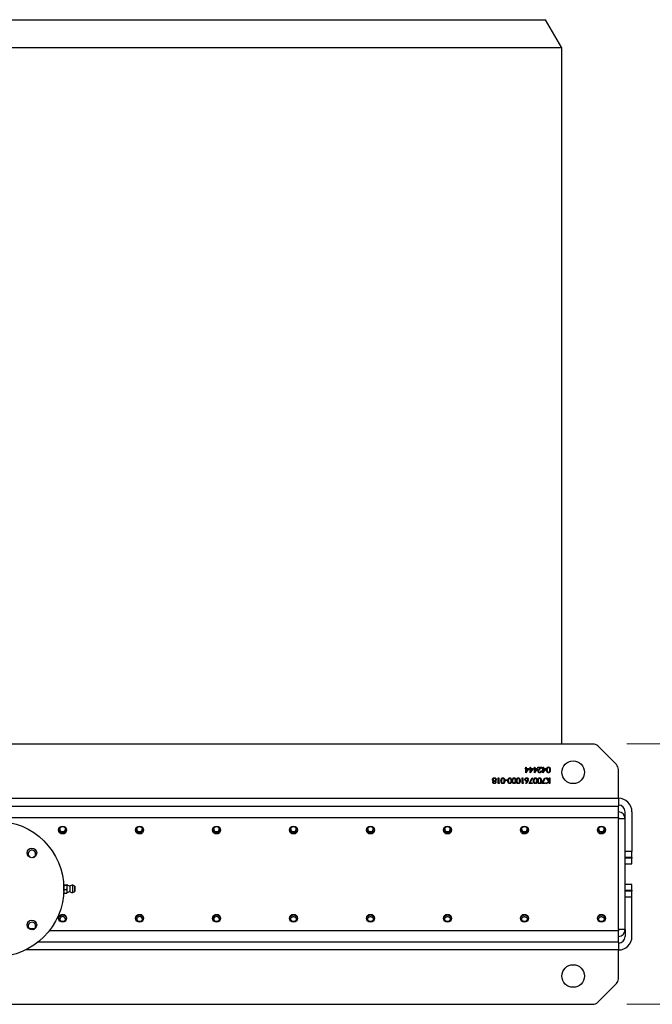
# Model space of a CAD drawing. Units: inches. Extents: x 0.3 to 7.9, y 0.2 to 11.3.
# Drawn here: x 2.8 to 3.5, y 9.5 to 10.6 of the extents above; entities that cross this region are included whole.
import ezdxf

# ---------------------------------------------------------------- set-up
doc = ezdxf.new("R2010")
doc.units = ezdxf.units.IN
doc.header["$MEASUREMENT"] = 0
doc.styles.add('SLDTEXTSTYLE0', font='TXT', dxfattribs={"width": 0.7})
doc.dimstyles.new('SLDDIMSTYLE2', dxfattribs={"dimtxt": 0.107556, "dimasz": 0.103937, "dimexe": 0, "dimexo": 0.0625, "dimgap": 0.026889, "dimtad": 1, "dimdec": 1, "dimlfac": 30, "dimrnd": 1e-09, "dimzin": 12, "dimdsep": 46, "dimtxsty": 'SLDTEXTSTYLE0', "dimsah": 1, "dimcen": 0.09, "dimadec": 0, "dimazin": 3, "dimtfac": 1, "dimtdec": 1, "dimtmove": 0, "dimatfit": 0, "dimfxl": 0, "dimfrac": 2, "dimtolj": 1, "dimtzin": 12, "dimarcsym": 0})

# ---------------------------------------------------------------- blocks, each defined once
blk = doc.blocks.new('_D_6')
at = {"color": 7, "linetype": 'Continuous', "lineweight": 0}
for p, q in [((3.867, 9.7621), (3.867, 9.9621)), ((3.4963, 9.7621), (3.9064, 9.7621)), ((3.867, 9.4603), (3.867, 9.7621)), ((3.4963, 9.4603), (3.9064, 9.4603)), ((3.867, 9.4603), (3.867, 9.2603))]:
    blk.add_line(p, q, dxfattribs=at)
at = {"color": 7, "linetype": 'Continuous', "lineweight": 18}
for points in [[(3.867, 9.7621), (3.883, 9.866), (3.8509, 9.866)], [(3.867, 9.4603), (3.8509, 9.3563), (3.883, 9.3563)]]:
    blk.add_solid(points, dxfattribs=at)
at = {"color": 7, "linetype": 'Continuous', "lineweight": 18, "insert": (3.7596, 9.5528), "char_height": 0.08333, "attachment_point": 1, "rotation": 90, "style": 'SLDTEXTSTYLE0'}
blk.add_mtext('9,1', dxfattribs=at)

msp = doc.modelspace()

# ---------------------------------------------------------------- linework, layer by layer
at = {"color": 7, "linetype": 'Continuous', "lineweight": 25}
for p, q in [((2.12739, 10.60199), (3.40184, 10.60199)), ((3.42079, 10.56918), (3.40184, 10.60199)), ((3.42079, 10.56918), (2.10845, 10.56918)), ((3.42079, 9.76209), (3.42079, 10.56918)), ((3.45689, 9.76209), (2.07234, 9.76209)), ((3.4841, 9.73815), (3.46246, 9.75979)), ((3.37831, 9.73379), (3.37905, 9.73379)), ((3.37831, 9.73313), (3.37831, 9.73379)), ((3.37905, 9.73313), (3.37831, 9.73313)), ((3.37905, 9.73528), (3.37963, 9.73528)), ((3.37905, 9.73379), (3.37905, 9.73528)), ((3.37905, 9.72868), (3.37905, 9.73313)), ((3.37917, 9.72868), (3.37905, 9.72868)), ((3.38268, 9.73379), (3.37917, 9.72868)), ((3.37963, 9.73528), (3.37963, 9.73379)), ((3.37963, 9.73379), (3.38268, 9.73379)), ((3.37963, 9.73313), (3.37963, 9.73034)), ((3.37963, 9.73034), (3.38155, 9.73313)), ((3.38155, 9.73313), (3.37963, 9.73313)), ((3.38326, 9.73379), (3.384, 9.73379)), ((3.38326, 9.73313), (3.38326, 9.73379)), ((3.384, 9.73313), (3.38326, 9.73313)), ((3.384, 9.73528), (3.38458, 9.73528)), ((3.384, 9.73379), (3.384, 9.73528)), ((3.384, 9.72868), (3.384, 9.73313)), ((3.38412, 9.72868), (3.384, 9.72868)), ((3.38763, 9.73379), (3.38412, 9.72868)), ((3.38458, 9.73528), (3.38458, 9.73379)), ((3.38458, 9.73379), (3.38763, 9.73379)), ((3.38458, 9.73313), (3.38458, 9.73034)), ((3.3865, 9.73313), (3.38458, 9.73313)), ((3.38458, 9.73034), (3.3865, 9.73313)), ((3.38821, 9.73379), (3.38895, 9.73379)), ((3.38821, 9.73313), (3.38821, 9.73379)), ((3.38895, 9.73313), (3.38821, 9.73313)), ((3.38895, 9.73528), (3.38953, 9.73528)), ((3.38895, 9.73379), (3.38895, 9.73528)), ((3.38895, 9.72868), (3.38895, 9.73313)), ((3.38907, 9.72868), (3.38895, 9.72868)), ((3.39258, 9.73379), (3.38907, 9.72868)), ((3.38953, 9.73528), (3.38953, 9.73379)), ((3.38953, 9.73379), (3.39258, 9.73379)), ((3.39144, 9.73313), (3.38953, 9.73313)), ((3.38953, 9.73034), (3.39144, 9.73313)), ((3.38953, 9.73313), (3.38953, 9.73034)), ((3.39315, 9.73528), (3.39752, 9.73528)), ((3.39315, 9.73462), (3.39315, 9.73528)), ((3.39614, 9.73462), (3.39315, 9.73462)), ((3.39454, 9.7329), (3.39614, 9.73462)), ((3.39752, 9.73528), (3.39503, 9.73261)), ((3.3967, 9.73082), (3.39727, 9.73082)), ((3.3981, 9.73379), (3.39884, 9.73379)), ((3.3981, 9.73313), (3.3981, 9.73379)), ((3.39884, 9.73313), (3.3981, 9.73313)), ((3.39884, 9.73528), (3.39942, 9.73528)), ((3.39884, 9.73379), (3.39884, 9.73528)), ((3.39884, 9.72868), (3.39884, 9.73313)), ((3.39896, 9.72868), (3.39884, 9.72868)), ((3.40247, 9.73379), (3.39896, 9.72868)), ((3.39942, 9.73528), (3.39942, 9.73379)), ((3.39942, 9.73379), (3.40247, 9.73379)), ((3.39942, 9.73313), (3.39942, 9.73034)), ((3.39942, 9.73034), (3.40133, 9.73313)), ((3.40133, 9.73313), (3.39942, 9.73313)), ((3.4864, 9.6991), (3.4864, 9.73258)), ((3.34715, 9.72272), (3.34773, 9.72272)), ((3.34715, 9.71629), (3.34715, 9.72272)), ((3.34834, 9.71629), (3.34715, 9.71629)), ((3.34773, 9.72272), (3.34773, 9.71695)), ((3.34773, 9.71695), (3.34872, 9.71695)), ((3.34872, 9.71695), (3.34834, 9.71629)), ((3.35515, 9.71992), (3.35515, 9.72058)), ((3.35515, 9.72058), (3.35762, 9.72058)), ((3.35762, 9.71992), (3.35515, 9.71992)), ((3.35762, 9.72058), (3.35762, 9.71992)), ((3.37485, 9.72272), (3.37543, 9.72272)), ((3.37485, 9.71629), (3.37485, 9.72272)), ((3.37604, 9.71629), (3.37485, 9.71629)), ((3.37543, 9.72272), (3.37543, 9.71695)), ((3.37543, 9.71695), (3.37642, 9.71695)), ((3.37642, 9.71695), (3.37604, 9.71629)), ((3.37894, 9.71648), (3.38064, 9.71907)), ((3.37938, 9.71613), (3.37894, 9.71648)), ((3.3813, 9.71906), (3.37938, 9.71613)), ((3.38293, 9.71629), (3.38631, 9.72289)), ((3.38689, 9.71629), (3.38293, 9.71629)), ((3.38681, 9.72261), (3.38391, 9.71695)), ((3.38391, 9.71695), (3.38689, 9.71695)), ((3.38631, 9.72289), (3.38681, 9.72261)), ((3.38689, 9.71695), (3.38689, 9.71629)), ((3.39777, 9.71629), (3.40115, 9.72289)), ((3.40173, 9.71629), (3.39777, 9.71629)), ((3.40165, 9.72261), (3.39875, 9.71695)), ((3.39875, 9.71695), (3.40173, 9.71695)), ((3.40115, 9.72289), (3.40165, 9.72261)), ((3.40173, 9.71695), (3.40173, 9.71629)), ((3.40251, 9.72272), (3.40328, 9.72272)), ((3.40592, 9.71918), (3.40251, 9.72272)), ((3.40276, 9.71629), (3.40592, 9.71918)), ((3.40358, 9.71629), (3.40276, 9.71629)), ((3.40328, 9.72272), (3.40626, 9.71962)), ((3.40626, 9.71874), (3.40358, 9.71629)), ((3.40626, 9.71962), (3.40626, 9.72272)), ((3.40626, 9.72272), (3.40684, 9.72272)), ((3.40626, 9.71629), (3.40626, 9.71874)), ((3.40684, 9.71629), (3.40626, 9.71629)), ((3.40684, 9.72272), (3.40684, 9.71629)), ((2.04283, 9.6991), (3.4864, 9.6991)), ((3.4864, 9.6991), (3.4864, 9.68991)), ((2.04283, 9.68991), (3.4864, 9.68991)), ((3.4864, 9.67679), (3.4864, 9.68991)), ((3.49428, 9.67548), (3.49428, 9.68335)), ((3.50215, 9.68335), (3.50215, 9.63742)), ((2.04283, 9.67679), (3.4864, 9.67679)), ((3.4864, 9.67679), (3.4864, 9.67548)), ((3.49428, 9.67548), (3.4864, 9.67548)), ((3.4864, 9.54687), (3.4864, 9.67548)), ((3.49428, 9.54687), (3.49428, 9.67548)), ((3.50215, 9.63742), (3.49428, 9.63742)), ((3.50215, 9.63086), (3.50215, 9.63742)), ((3.49428, 9.63086), (3.50215, 9.63086)), ((3.50215, 9.62955), (3.49428, 9.62955)), ((3.50215, 9.63086), (3.50215, 9.62955)), ((3.50215, 9.62298), (3.50215, 9.62955)), ((3.49428, 9.62298), (3.50215, 9.62298)), ((2.84336, 9.59805), (2.84326, 9.59805)), ((2.84336, 9.59599), (2.84336, 9.59868)), ((2.84336, 9.59142), (2.84336, 9.59599)), ((2.84336, 9.59142), (2.84336, 9.58952)), ((2.84377, 9.59895), (2.84688, 9.59895)), ((2.84377, 9.59841), (2.84688, 9.59841)), ((2.84377, 9.59356), (2.84688, 9.59356)), ((2.84729, 9.59599), (2.84729, 9.59868)), ((2.84729, 9.59142), (2.84729, 9.59599)), ((2.84729, 9.58952), (2.84729, 9.59142)), ((2.85067, 9.59063), (2.85067, 9.59759)), ((2.85608, 9.59714), (2.85393, 9.5983)), ((2.85393, 9.58992), (2.85393, 9.5983)), ((2.85393, 9.58992), (2.85608, 9.59109)), ((2.85622, 9.59132), (2.85622, 9.59691)), ((3.50215, 9.59936), (3.49428, 9.59936)), ((3.49428, 9.5928), (3.50215, 9.5928)), ((3.50215, 9.59149), (3.49428, 9.59149)), ((3.50215, 9.5928), (3.50215, 9.59936)), ((3.50215, 9.5928), (3.50215, 9.59149)), ((3.50215, 9.58493), (3.50215, 9.59149)), ((2.84326, 9.59018), (2.84336, 9.59018)), ((2.84377, 9.58927), (2.84688, 9.58927)), ((3.49428, 9.58493), (3.50215, 9.58493)), ((3.50215, 9.53899), (3.50215, 9.58493)), ((2.80308, 9.54818), (2.80967, 9.54818)), ((3.49428, 9.54687), (3.4864, 9.54687)), ((3.4864, 9.54687), (3.4864, 9.54556)), ((3.4864, 9.53243), (3.4864, 9.54556)), ((3.49428, 9.54687), (3.49428, 9.53899)), ((3.4864, 9.53243), (2.81356, 9.53243)), ((3.4864, 9.53243), (3.4864, 9.52325)), ((3.4864, 9.48976), (3.4864, 9.52325)), ((3.46246, 9.46256), (3.4841, 9.48419)), ((2.07234, 9.46025), (3.45689, 9.46025))]:
    msp.add_line(p, q, dxfattribs=at)
at = {"color": 8, "linetype": 'Continuous', "lineweight": 25}
for p, q in [((2.85608, 9.59714), (2.85608, 9.59109)), ((3.4864, 9.54556), (2.8266, 9.54556)), ((3.4864, 9.52325), (2.79894, 9.52325))]:
    msp.add_line(p, q, dxfattribs=at)
at = {"color": 7, "linetype": 'Continuous', "lineweight": 25}
for centre, radius in [((3.43391, 9.72928), 0.01312), ((2.76462, 9.59411), 0.07874), ((2.84205, 9.66235), 0.00459), ((2.84205, 9.66235), 0.00394), ((2.93128, 9.66235), 0.00459), ((2.93128, 9.66235), 0.00394), ((3.02052, 9.66235), 0.00459), ((3.02052, 9.66235), 0.00394), ((3.10976, 9.66235), 0.00459), ((3.10976, 9.66235), 0.00394), ((3.199, 9.66235), 0.00459), ((3.199, 9.66235), 0.00394), ((3.28824, 9.66235), 0.00459), ((3.28824, 9.66235), 0.00394), ((3.37748, 9.66235), 0.00459), ((3.37748, 9.66235), 0.00394), ((3.46672, 9.66235), 0.00459), ((3.46672, 9.66235), 0.00394), ((2.80638, 9.63587), 0.00558), ((2.80638, 9.55235), 0.00558), ((2.84205, 9.55999), 0.00459), ((2.84205, 9.55999), 0.00394), ((2.93128, 9.55999), 0.00459), ((2.93128, 9.55999), 0.00394), ((3.02052, 9.55999), 0.00459), ((3.02052, 9.55999), 0.00394), ((3.10976, 9.55999), 0.00459), ((3.10976, 9.55999), 0.00394), ((3.199, 9.55999), 0.00459), ((3.199, 9.55999), 0.00394), ((3.28824, 9.55999), 0.00459), ((3.28824, 9.55999), 0.00394), ((3.37748, 9.55999), 0.00459), ((3.37748, 9.55999), 0.00394), ((3.46672, 9.55999), 0.00459), ((3.46672, 9.55999), 0.00394), ((3.43391, 9.49306), 0.01312)]:
    msp.add_circle(centre, radius, dxfattribs=at)
for centre, radius, start, end in [((3.45689, 9.75422), 0.00787, 45, 90), ((3.47853, 9.73258), 0.00787, 0, 45), ((3.4864, 9.68335), 0.01575, 0, 90), ((3.4864, 9.68335), 0.00787, 0, 90), ((3.4864, 9.67548), 0.00787, 0, 90), ((2.84205, 9.66367), 0.00459, 217.3832, 322.6168), ((2.84204, 9.66366), 0.00322, 179.96412, 22.19974), ((2.93128, 9.66367), 0.00459, 217.3832, 322.6168), ((2.93128, 9.66366), 0.00322, 179.96412, 22.19974), ((3.02052, 9.66367), 0.00459, 217.3832, 322.6168), ((3.02052, 9.66366), 0.00322, 179.96412, 22.19974), ((3.10976, 9.66367), 0.00459, 217.3832, 322.6168), ((3.10976, 9.66366), 0.00322, 179.96412, 22.19974), ((3.199, 9.66367), 0.00459, 217.3832, 322.6168), ((3.199, 9.66366), 0.00322, 179.96412, 22.19974), ((3.28824, 9.66367), 0.00459, 217.3832, 322.6168), ((3.28824, 9.66366), 0.00322, 179.96412, 22.19974), ((3.37748, 9.66367), 0.00459, 217.3832, 322.6168), ((3.37748, 9.66366), 0.00322, 179.96412, 22.19974), ((3.46672, 9.66367), 0.00459, 217.3832, 322.6168), ((3.46672, 9.66366), 0.00322, 179.96412, 22.19974), ((2.80638, 9.63456), 0.00436, 0, 244.8499), ((2.80638, 9.63456), 0.00436, 295.1501, 0), ((2.85139, 9.60543), 0.00787, 238.6687, 264.773), ((2.85139, 9.58279), 0.00787, 95.227, 121.3313), ((2.85314, 9.59411), 0.00427, 90, 125.37459), ((2.85314, 9.59411), 0.00427, 234.62541, 280.63871), ((2.85314, 9.59411), 0.00427, 79.36129, 90), ((2.85596, 9.59691), 0.000262, 0, 61.58718), ((2.85596, 9.59132), 0.000262, 298.41282, 0), ((2.84205, 9.5613), 0.00459, 217.3832, 270), ((2.84205, 9.55868), 0.00323, 359.99663, 191.33724), ((2.84205, 9.5613), 0.00459, 270, 322.6168), ((2.93128, 9.5613), 0.00459, 217.3832, 270), ((2.93128, 9.55868), 0.00323, 359.99663, 191.33724), ((2.93128, 9.5613), 0.00459, 270, 322.6168), ((3.02052, 9.5613), 0.00459, 217.3832, 270), ((3.02052, 9.55868), 0.00323, 359.99663, 191.33724), ((3.02052, 9.5613), 0.00459, 270, 322.6168), ((3.10976, 9.5613), 0.00459, 217.3832, 270), ((3.10976, 9.5613), 0.00459, 270, 322.6168), ((3.199, 9.5613), 0.00459, 217.3832, 270), ((3.199, 9.5613), 0.00459, 270, 322.6168), ((3.28824, 9.5613), 0.00459, 217.3832, 270), ((3.28824, 9.5613), 0.00459, 270, 322.6168), ((3.37748, 9.5613), 0.00459, 217.3832, 270), ((3.37748, 9.5613), 0.00459, 270, 322.6168), ((3.46672, 9.5613), 0.00459, 217.3832, 270), ((3.46672, 9.5613), 0.00459, 270, 322.6168), ((2.80638, 9.55104), 0.00436, 0, 244.8499), ((2.80638, 9.55104), 0.00436, 295.1501, 0), ((3.4864, 9.54687), 0.00787, 270, 0), ((3.4864, 9.53899), 0.00787, 270, 0), ((3.4864, 9.53899), 0.01575, 270, 0), ((3.47853, 9.48976), 0.00787, 315, 0), ((3.45689, 9.46813), 0.00787, 270, 315)]:
    msp.add_arc(centre, radius, start, end, dxfattribs=at)
for points, knots in [([(3.39323, 9.73059), (3.39326, 9.73085), (3.39331, 9.73136), (3.39383, 9.73213), (3.39427, 9.73261), (3.39454, 9.7329)], [0, 0, 0, 0, 0.2792879, 0.5591538, 1, 1, 1, 1]), ([(3.39518, 9.72868), (3.39489, 9.72871), (3.39432, 9.72876), (3.39368, 9.72928), (3.3933, 9.72992), (3.39326, 9.73037), (3.39323, 9.73059)], [0, 0, 0, 0, 0.2798903, 0.5592237, 0.7795824, 1, 1, 1, 1]), ([(3.39503, 9.73261), (3.39472, 9.7323), (3.39429, 9.73186), (3.39386, 9.73117), (3.39383, 9.73082), (3.39381, 9.73064)], [0, 0, 0, 0, 0.5607172, 0.7805321, 1, 1, 1, 1]), ([(3.39381, 9.73064), (3.39384, 9.73045), (3.39389, 9.73005), (3.39429, 9.72963), (3.39474, 9.72938), (3.39505, 9.72935), (3.39521, 9.72934)], [0, 0, 0, 0, 0.27912577, 0.55897835, 0.77935005, 1, 1, 1, 1]), ([(3.39727, 9.73082), (3.39724, 9.73051), (3.39716, 9.72989), (3.39661, 9.72917), (3.39592, 9.72874), (3.39542, 9.7287), (3.39518, 9.72868)], [0, 0, 0, 0, 0.2800291, 0.5595146, 0.7796675, 1, 1, 1, 1]), ([(3.39521, 9.72934), (3.39543, 9.72936), (3.39587, 9.72941), (3.39636, 9.72981), (3.39663, 9.73031), (3.39667, 9.73065), (3.3967, 9.73082)], [0, 0, 0, 0, 0.2796987, 0.5588466, 0.7791762, 1, 1, 1, 1]), ([(3.40305, 9.73206), (3.40308, 9.73284), (3.40314, 9.73399), (3.40401, 9.73506), (3.4047, 9.73539), (3.40508, 9.73543), (3.40526, 9.73544)], [0, 0, 0, 0, 0.49940654, 0.74874274, 0.87437238, 1, 1, 1, 1]), ([(3.40526, 9.72868), (3.40508, 9.7287), (3.4047, 9.72873), (3.40401, 9.72906), (3.40314, 9.73013), (3.40308, 9.73129), (3.40305, 9.73206)], [0, 0, 0, 0, 0.1256001, 0.2511969, 0.5005813, 1, 1, 1, 1]), ([(3.40387, 9.73368), (3.40378, 9.73338), (3.40364, 9.73285), (3.40363, 9.7323), (3.40362, 9.73206)], [0, 0, 0, 0, 0.5595988, 1, 1, 1, 1]), ([(3.40362, 9.73206), (3.40365, 9.73146), (3.40368, 9.73057), (3.40428, 9.72969), (3.4048, 9.72939), (3.4051, 9.72936), (3.40525, 9.72934)], [0, 0, 0, 0, 0.5000715, 0.7490206, 0.8745985, 1, 1, 1, 1]), ([(3.40525, 9.73478), (3.40507, 9.73476), (3.40472, 9.73472), (3.40418, 9.73435), (3.40398, 9.73393), (3.40387, 9.73368)], [0, 0, 0, 0, 0.2802572, 0.5607811, 1, 1, 1, 1]), ([(3.40684, 9.73206), (3.40683, 9.73266), (3.40683, 9.73356), (3.40621, 9.73444), (3.40569, 9.73473), (3.40539, 9.73477), (3.40525, 9.73478)], [0, 0, 0, 0, 0.5002912, 0.749086, 0.8746062, 1, 1, 1, 1]), ([(3.40525, 9.72934), (3.40539, 9.72935), (3.40569, 9.72938), (3.40608, 9.72961), (3.40639, 9.72993), (3.40682, 9.73071), (3.40683, 9.73146), (3.40684, 9.73206)], [0, 0, 0, 0, 0.12513878, 0.25041818, 0.37551888, 0.50084712, 1, 1, 1, 1]), ([(3.40526, 9.73544), (3.40545, 9.73543), (3.40583, 9.7354), (3.40651, 9.73506), (3.40711, 9.73429), (3.40739, 9.73319), (3.40741, 9.73244), (3.40741, 9.73206)], [0, 0, 0, 0, 0.1251812, 0.25035097, 0.49877774, 0.74894559, 1, 1, 1, 1]), ([(3.40741, 9.73206), (3.40741, 9.73169), (3.40739, 9.73094), (3.40716, 9.73001), (3.40676, 9.72937), (3.40634, 9.72898), (3.40583, 9.72873), (3.40545, 9.7287), (3.40526, 9.72868)], [0, 0, 0, 0, 0.2505259, 0.5001642, 0.6252727, 0.7501982, 0.8751106, 1, 1, 1, 1]), ([(3.34039, 9.72085), (3.34042, 9.72112), (3.34046, 9.72161), (3.34075, 9.72201), (3.34088, 9.72218)], [0, 0, 0, 0, 0.559346, 1, 1, 1, 1]), ([(3.34163, 9.71914), (3.34127, 9.71936), (3.34076, 9.71967), (3.34043, 9.72036), (3.3404, 9.72068), (3.34039, 9.72085)], [0, 0, 0, 0, 0.5582714, 0.7790888, 1, 1, 1, 1]), ([(3.34072, 9.71779), (3.34073, 9.71795), (3.34076, 9.71828), (3.34107, 9.71878), (3.34142, 9.719), (3.34163, 9.71914)], [0, 0, 0, 0, 0.2801589, 0.560243, 1, 1, 1, 1]), ([(3.34254, 9.71613), (3.34229, 9.71615), (3.34178, 9.71621), (3.34117, 9.71664), (3.34079, 9.71719), (3.34074, 9.71759), (3.34072, 9.71779)], [0, 0, 0, 0, 0.2799289, 0.5596229, 0.7799456, 1, 1, 1, 1]), ([(3.34088, 9.72218), (3.34115, 9.72242), (3.34165, 9.72284), (3.3423, 9.72287), (3.34258, 9.72289)], [0, 0, 0, 0, 0.5577579, 1, 1, 1, 1]), ([(3.34258, 9.72223), (3.34236, 9.72221), (3.34191, 9.72218), (3.34138, 9.72184), (3.34103, 9.72138), (3.34099, 9.72103), (3.34097, 9.72086)], [0, 0, 0, 0, 0.2806017, 0.5599618, 0.7801797, 1, 1, 1, 1]), ([(3.34097, 9.72086), (3.341, 9.72065), (3.34108, 9.72022), (3.34154, 9.71979), (3.34203, 9.71954), (3.34237, 9.71952), (3.34254, 9.71951)], [0, 0, 0, 0, 0.27830326, 0.55850937, 0.77914626, 1, 1, 1, 1]), ([(3.34255, 9.71885), (3.34238, 9.71883), (3.34204, 9.71879), (3.34163, 9.71853), (3.34136, 9.71817), (3.34132, 9.71791), (3.3413, 9.71777)], [0, 0, 0, 0, 0.280237, 0.5601454, 0.7804348, 1, 1, 1, 1]), ([(3.3413, 9.71777), (3.34133, 9.71761), (3.3414, 9.71728), (3.34187, 9.71685), (3.34231, 9.71681), (3.34258, 9.71679)], [0, 0, 0, 0, 0.2789711, 0.5599188, 1, 1, 1, 1]), ([(3.34254, 9.71951), (3.34277, 9.71953), (3.34322, 9.71956), (3.34375, 9.71992), (3.34412, 9.72039), (3.34416, 9.72074), (3.34418, 9.72092)], [0, 0, 0, 0, 0.2802829, 0.5601377, 0.7802983, 1, 1, 1, 1]), ([(3.34443, 9.71778), (3.34438, 9.71752), (3.34429, 9.717), (3.34376, 9.71647), (3.34316, 9.71618), (3.34275, 9.71614), (3.34254, 9.71613)], [0, 0, 0, 0, 0.2788058, 0.5584573, 0.7791595, 1, 1, 1, 1]), ([(3.34385, 9.71779), (3.34382, 9.71796), (3.34374, 9.7183), (3.34336, 9.71862), (3.34296, 9.71882), (3.34269, 9.71884), (3.34255, 9.71885)], [0, 0, 0, 0, 0.2777214, 0.5582236, 0.7790716, 1, 1, 1, 1]), ([(3.34258, 9.72289), (3.34289, 9.72287), (3.34352, 9.72283), (3.34424, 9.72231), (3.34468, 9.72163), (3.34473, 9.72114), (3.34476, 9.7209)], [0, 0, 0, 0, 0.2805448, 0.5592692, 0.7798157, 1, 1, 1, 1]), ([(3.34418, 9.72092), (3.34415, 9.72114), (3.34407, 9.72156), (3.34348, 9.72213), (3.34292, 9.72219), (3.34258, 9.72223)], [0, 0, 0, 0, 0.2798334, 0.5601982, 1, 1, 1, 1]), ([(3.34258, 9.71679), (3.34275, 9.7168), (3.34308, 9.71682), (3.3435, 9.71706), (3.3438, 9.71739), (3.34383, 9.71765), (3.34385, 9.71779)], [0, 0, 0, 0, 0.2806507, 0.5605655, 0.7806204, 1, 1, 1, 1]), ([(3.34476, 9.7209), (3.34474, 9.72069), (3.3447, 9.72026), (3.34426, 9.71959), (3.34378, 9.71931), (3.34349, 9.71914)], [0, 0, 0, 0, 0.2799866, 0.5599013, 1, 1, 1, 1]), ([(3.34349, 9.71914), (3.34377, 9.71896), (3.34415, 9.7187), (3.3444, 9.71816), (3.34442, 9.7179), (3.34443, 9.71778)], [0, 0, 0, 0, 0.5577522, 0.7789324, 1, 1, 1, 1]), ([(3.35028, 9.71951), (3.35032, 9.72028), (3.35037, 9.72144), (3.35125, 9.7225), (3.35193, 9.72284), (3.35231, 9.72287), (3.3525, 9.72289)], [0, 0, 0, 0, 0.49940654, 0.74874274, 0.87437238, 1, 1, 1, 1]), ([(3.3525, 9.71613), (3.35231, 9.71614), (3.35193, 9.71617), (3.35124, 9.71651), (3.35038, 9.71758), (3.35032, 9.71874), (3.35028, 9.71951)], [0, 0, 0, 0, 0.1256001, 0.2511969, 0.5005813, 1, 1, 1, 1]), ([(3.3511, 9.72112), (3.35102, 9.72083), (3.35088, 9.7203), (3.35086, 9.71975), (3.35086, 9.71951)], [0, 0, 0, 0, 0.5595988, 1, 1, 1, 1]), ([(3.35086, 9.71951), (3.35088, 9.71891), (3.35092, 9.71801), (3.35152, 9.71713), (3.35204, 9.71683), (3.35234, 9.7168), (3.35248, 9.71679)], [0, 0, 0, 0, 0.5000715, 0.7490206, 0.8745985, 1, 1, 1, 1]), ([(3.35248, 9.72223), (3.35231, 9.7222), (3.35196, 9.72216), (3.35141, 9.72179), (3.35122, 9.72138), (3.3511, 9.72112)], [0, 0, 0, 0, 0.2802572, 0.56078111, 1, 1, 1, 1]), ([(3.35408, 9.71951), (3.35407, 9.72011), (3.35406, 9.72101), (3.35345, 9.72189), (3.35292, 9.72218), (3.35263, 9.72221), (3.35248, 9.72223)], [0, 0, 0, 0, 0.5002912, 0.749086, 0.8746062, 1, 1, 1, 1]), ([(3.35248, 9.71679), (3.35263, 9.7168), (3.35293, 9.71683), (3.35332, 9.71706), (3.35363, 9.71737), (3.35405, 9.71816), (3.35407, 9.71891), (3.35408, 9.71951)], [0, 0, 0, 0, 0.1251388, 0.2504182, 0.3755189, 0.5008471, 1, 1, 1, 1]), ([(3.3525, 9.72289), (3.35269, 9.72287), (3.35307, 9.72284), (3.35375, 9.7225), (3.35435, 9.72174), (3.35462, 9.72063), (3.35464, 9.71988), (3.35465, 9.71951)], [0, 0, 0, 0, 0.1251812, 0.25035097, 0.49877774, 0.74894559, 1, 1, 1, 1]), ([(3.35465, 9.71951), (3.35464, 9.71913), (3.35463, 9.71838), (3.3544, 9.71746), (3.354, 9.71681), (3.35358, 9.71643), (3.35307, 9.71617), (3.35269, 9.71614), (3.3525, 9.71613)], [0, 0, 0, 0, 0.2505259, 0.50016422, 0.62527271, 0.75019824, 0.87511063, 1, 1, 1, 1]), ([(3.3582, 9.71951), (3.35823, 9.72028), (3.35829, 9.72144), (3.35916, 9.7225), (3.35985, 9.72284), (3.36023, 9.72287), (3.36042, 9.72289)], [0, 0, 0, 0, 0.4994065, 0.7487427, 0.8743724, 1, 1, 1, 1]), ([(3.36042, 9.71613), (3.36023, 9.71614), (3.35985, 9.71617), (3.35916, 9.71651), (3.35829, 9.71758), (3.35823, 9.71874), (3.3582, 9.71951)], [0, 0, 0, 0, 0.1256001, 0.2511969, 0.5005813, 1, 1, 1, 1]), ([(3.35902, 9.72112), (3.35894, 9.72083), (3.35879, 9.7203), (3.35878, 9.71975), (3.35877, 9.71951)], [0, 0, 0, 0, 0.5595988, 1, 1, 1, 1]), ([(3.35877, 9.71951), (3.3588, 9.71891), (3.35883, 9.71801), (3.35944, 9.71713), (3.35996, 9.71683), (3.36025, 9.7168), (3.3604, 9.71679)], [0, 0, 0, 0, 0.5000715, 0.7490206, 0.8745985, 1, 1, 1, 1]), ([(3.3604, 9.72223), (3.36022, 9.7222), (3.35987, 9.72216), (3.35933, 9.72179), (3.35914, 9.72138), (3.35902, 9.72112)], [0, 0, 0, 0, 0.2802572, 0.5607811, 1, 1, 1, 1]), ([(3.36199, 9.71951), (3.36198, 9.72011), (3.36198, 9.72101), (3.36136, 9.72189), (3.36084, 9.72218), (3.36054, 9.72221), (3.3604, 9.72223)], [0, 0, 0, 0, 0.50029125, 0.74908604, 0.87460621, 1, 1, 1, 1]), ([(3.3604, 9.71679), (3.36054, 9.7168), (3.36084, 9.71683), (3.36123, 9.71706), (3.36154, 9.71737), (3.36197, 9.71816), (3.36198, 9.71891), (3.36199, 9.71951)], [0, 0, 0, 0, 0.1251388, 0.2504182, 0.3755189, 0.5008471, 1, 1, 1, 1]), ([(3.36042, 9.72289), (3.3606, 9.72287), (3.36098, 9.72284), (3.36166, 9.7225), (3.36227, 9.72174), (3.36254, 9.72063), (3.36256, 9.71988), (3.36257, 9.71951)], [0, 0, 0, 0, 0.1251812, 0.25035097, 0.49877774, 0.74894559, 1, 1, 1, 1]), ([(3.36257, 9.71951), (3.36256, 9.71913), (3.36254, 9.71838), (3.36231, 9.71746), (3.36191, 9.71681), (3.36149, 9.71643), (3.36098, 9.71617), (3.3606, 9.71614), (3.36042, 9.71613)], [0, 0, 0, 0, 0.2505259, 0.5001642, 0.6252727, 0.7501982, 0.8751106, 1, 1, 1, 1]), ([(3.36314, 9.71951), (3.36318, 9.72028), (3.36323, 9.72144), (3.36411, 9.7225), (3.3648, 9.72284), (3.36517, 9.72287), (3.36536, 9.72289)], [0, 0, 0, 0, 0.4994065, 0.7487427, 0.8743724, 1, 1, 1, 1]), ([(3.36536, 9.71613), (3.36517, 9.71614), (3.3648, 9.71617), (3.36411, 9.71651), (3.36324, 9.71758), (3.36318, 9.71874), (3.36314, 9.71951)], [0, 0, 0, 0, 0.1256001, 0.2511969, 0.5005813, 1, 1, 1, 1]), ([(3.36396, 9.72112), (3.36388, 9.72083), (3.36374, 9.7203), (3.36373, 9.71975), (3.36372, 9.71951)], [0, 0, 0, 0, 0.5595988, 1, 1, 1, 1]), ([(3.36372, 9.71951), (3.36374, 9.71891), (3.36378, 9.71801), (3.36438, 9.71713), (3.3649, 9.71683), (3.3652, 9.7168), (3.36534, 9.71679)], [0, 0, 0, 0, 0.5000715, 0.7490206, 0.8745985, 1, 1, 1, 1]), ([(3.36534, 9.72223), (3.36517, 9.7222), (3.36482, 9.72216), (3.36427, 9.72179), (3.36408, 9.72138), (3.36396, 9.72112)], [0, 0, 0, 0, 0.2802572, 0.5607811, 1, 1, 1, 1]), ([(3.36694, 9.71951), (3.36693, 9.72011), (3.36692, 9.72101), (3.36631, 9.72189), (3.36579, 9.72218), (3.36549, 9.72221), (3.36534, 9.72223)], [0, 0, 0, 0, 0.5002912, 0.749086, 0.8746062, 1, 1, 1, 1]), ([(3.36534, 9.71679), (3.36549, 9.7168), (3.36579, 9.71683), (3.36618, 9.71706), (3.36649, 9.71737), (3.36691, 9.71816), (3.36693, 9.71891), (3.36694, 9.71951)], [0, 0, 0, 0, 0.1251388, 0.2504182, 0.3755189, 0.5008471, 1, 1, 1, 1]), ([(3.36536, 9.72289), (3.36555, 9.72287), (3.36593, 9.72284), (3.36661, 9.7225), (3.36721, 9.72174), (3.36748, 9.72063), (3.3675, 9.71988), (3.36751, 9.71951)], [0, 0, 0, 0, 0.1251812, 0.250351, 0.4987777, 0.7489456, 1, 1, 1, 1]), ([(3.36751, 9.71951), (3.3675, 9.71913), (3.36749, 9.71838), (3.36726, 9.71746), (3.36686, 9.71681), (3.36644, 9.71643), (3.36593, 9.71617), (3.36555, 9.71614), (3.36536, 9.71613)], [0, 0, 0, 0, 0.2505259, 0.5001642, 0.6252727, 0.7501982, 0.8751106, 1, 1, 1, 1]), ([(3.36809, 9.71951), (3.36813, 9.72028), (3.36818, 9.72144), (3.36905, 9.7225), (3.36974, 9.72284), (3.37012, 9.72287), (3.37031, 9.72289)], [0, 0, 0, 0, 0.4994065, 0.7487427, 0.8743724, 1, 1, 1, 1]), ([(3.37031, 9.71613), (3.37012, 9.71614), (3.36974, 9.71617), (3.36905, 9.71651), (3.36818, 9.71758), (3.36813, 9.71874), (3.36809, 9.71951)], [0, 0, 0, 0, 0.12560007, 0.25119689, 0.50058134, 1, 1, 1, 1]), ([(3.36891, 9.72112), (3.36883, 9.72083), (3.36868, 9.7203), (3.36867, 9.71975), (3.36867, 9.71951)], [0, 0, 0, 0, 0.5595988, 1, 1, 1, 1]), ([(3.36867, 9.71951), (3.36869, 9.71891), (3.36873, 9.71801), (3.36933, 9.71713), (3.36985, 9.71683), (3.37014, 9.7168), (3.37029, 9.71679)], [0, 0, 0, 0, 0.5000715, 0.7490206, 0.8745985, 1, 1, 1, 1]), ([(3.37029, 9.72223), (3.37011, 9.7222), (3.36976, 9.72216), (3.36922, 9.72179), (3.36903, 9.72138), (3.36891, 9.72112)], [0, 0, 0, 0, 0.2802572, 0.5607811, 1, 1, 1, 1]), ([(3.37188, 9.71951), (3.37188, 9.72011), (3.37187, 9.72101), (3.37125, 9.72189), (3.37073, 9.72218), (3.37044, 9.72221), (3.37029, 9.72223)], [0, 0, 0, 0, 0.50029125, 0.74908604, 0.87460621, 1, 1, 1, 1]), ([(3.37029, 9.71679), (3.37044, 9.7168), (3.37073, 9.71683), (3.37112, 9.71706), (3.37144, 9.71737), (3.37186, 9.71816), (3.37187, 9.71891), (3.37188, 9.71951)], [0, 0, 0, 0, 0.1251388, 0.2504182, 0.3755189, 0.5008471, 1, 1, 1, 1]), ([(3.37031, 9.72289), (3.3705, 9.72287), (3.37087, 9.72284), (3.37156, 9.7225), (3.37216, 9.72174), (3.37243, 9.72063), (3.37245, 9.71988), (3.37246, 9.71951)], [0, 0, 0, 0, 0.1251812, 0.250351, 0.4987777, 0.7489456, 1, 1, 1, 1]), ([(3.37246, 9.71951), (3.37245, 9.71913), (3.37243, 9.71838), (3.3722, 9.71746), (3.3718, 9.71681), (3.37139, 9.71643), (3.37087, 9.71617), (3.3705, 9.71614), (3.37031, 9.71613)], [0, 0, 0, 0, 0.2505259, 0.50016422, 0.62527271, 0.75019824, 0.87511063, 1, 1, 1, 1]), ([(3.37807, 9.72092), (3.3781, 9.72121), (3.37817, 9.7218), (3.37871, 9.72245), (3.37938, 9.72282), (3.37984, 9.72286), (3.38008, 9.72289)], [0, 0, 0, 0, 0.2796308, 0.5589603, 0.7794783, 1, 1, 1, 1]), ([(3.37997, 9.71901), (3.37969, 9.71904), (3.37913, 9.71911), (3.3785, 9.71962), (3.37812, 9.72025), (3.37808, 9.7207), (3.37807, 9.72092)], [0, 0, 0, 0, 0.2796384, 0.5593258, 0.7795267, 1, 1, 1, 1]), ([(3.38004, 9.72223), (3.37985, 9.72221), (3.37945, 9.72217), (3.37899, 9.72184), (3.37869, 9.72142), (3.37866, 9.72111), (3.37864, 9.72095)], [0, 0, 0, 0, 0.28001804, 0.55985257, 0.77998714, 1, 1, 1, 1]), ([(3.37864, 9.72095), (3.37867, 9.72075), (3.37873, 9.72035), (3.37915, 9.71994), (3.37962, 9.7197), (3.37994, 9.71968), (3.38009, 9.71967)], [0, 0, 0, 0, 0.2787544, 0.558605, 0.7791474, 1, 1, 1, 1]), ([(3.38064, 9.71907), (3.38052, 9.71905), (3.3803, 9.71902), (3.38007, 9.71901), (3.37997, 9.71901)], [0, 0, 0, 0, 0.5599103, 1, 1, 1, 1]), ([(3.38145, 9.72095), (3.38142, 9.72115), (3.38136, 9.72154), (3.38096, 9.72195), (3.38051, 9.72219), (3.3802, 9.72221), (3.38004, 9.72223)], [0, 0, 0, 0, 0.279059, 0.5588204, 0.7793034, 1, 1, 1, 1]), ([(3.38008, 9.72289), (3.38036, 9.72285), (3.38094, 9.72278), (3.38159, 9.72226), (3.38196, 9.72161), (3.382, 9.72115), (3.38202, 9.72093)], [0, 0, 0, 0, 0.27966956, 0.55908482, 0.77955761, 1, 1, 1, 1]), ([(3.38009, 9.71967), (3.38029, 9.71969), (3.38068, 9.71972), (3.38113, 9.72006), (3.3814, 9.72049), (3.38143, 9.7208), (3.38145, 9.72095)], [0, 0, 0, 0, 0.2801275, 0.5595148, 0.7797192, 1, 1, 1, 1]), ([(3.38202, 9.72093), (3.38196, 9.72055), (3.38185, 9.71988), (3.38147, 9.71931), (3.3813, 9.71906)], [0, 0, 0, 0, 0.5582731, 1, 1, 1, 1]), ([(3.38788, 9.71951), (3.38791, 9.72028), (3.38797, 9.72144), (3.38884, 9.7225), (3.38953, 9.72284), (3.38991, 9.72287), (3.3901, 9.72289)], [0, 0, 0, 0, 0.4994065, 0.7487427, 0.8743724, 1, 1, 1, 1]), ([(3.3901, 9.71613), (3.38991, 9.71614), (3.38953, 9.71617), (3.38884, 9.71651), (3.38797, 9.71758), (3.38791, 9.71874), (3.38788, 9.71951)], [0, 0, 0, 0, 0.12560007, 0.25119689, 0.50058134, 1, 1, 1, 1]), ([(3.3887, 9.72112), (3.38861, 9.72083), (3.38847, 9.7203), (3.38846, 9.71975), (3.38845, 9.71951)], [0, 0, 0, 0, 0.5595988, 1, 1, 1, 1]), ([(3.38845, 9.71951), (3.38848, 9.71891), (3.38851, 9.71801), (3.38911, 9.71713), (3.38963, 9.71683), (3.38993, 9.7168), (3.39008, 9.71679)], [0, 0, 0, 0, 0.5000715, 0.7490206, 0.8745985, 1, 1, 1, 1]), ([(3.39008, 9.72223), (3.3899, 9.7222), (3.38955, 9.72216), (3.38901, 9.72179), (3.38881, 9.72138), (3.3887, 9.72112)], [0, 0, 0, 0, 0.2802572, 0.5607811, 1, 1, 1, 1]), ([(3.39167, 9.71951), (3.39166, 9.72011), (3.39166, 9.72101), (3.39104, 9.72189), (3.39052, 9.72218), (3.39022, 9.72221), (3.39008, 9.72223)], [0, 0, 0, 0, 0.50029125, 0.74908604, 0.87460621, 1, 1, 1, 1]), ([(3.39008, 9.71679), (3.39022, 9.7168), (3.39052, 9.71683), (3.39091, 9.71706), (3.39122, 9.71737), (3.39165, 9.71816), (3.39166, 9.71891), (3.39167, 9.71951)], [0, 0, 0, 0, 0.1251388, 0.2504182, 0.3755189, 0.5008471, 1, 1, 1, 1]), ([(3.3901, 9.72289), (3.39028, 9.72287), (3.39066, 9.72284), (3.39134, 9.7225), (3.39194, 9.72174), (3.39222, 9.72063), (3.39224, 9.71988), (3.39225, 9.71951)], [0, 0, 0, 0, 0.1251812, 0.250351, 0.4987777, 0.7489456, 1, 1, 1, 1]), ([(3.39225, 9.71951), (3.39224, 9.71913), (3.39222, 9.71838), (3.39199, 9.71746), (3.39159, 9.71681), (3.39117, 9.71643), (3.39066, 9.71617), (3.39028, 9.71614), (3.3901, 9.71613)], [0, 0, 0, 0, 0.2505259, 0.5001642, 0.6252727, 0.7501982, 0.8751106, 1, 1, 1, 1]), ([(3.39282, 9.71951), (3.39286, 9.72028), (3.39291, 9.72144), (3.39379, 9.7225), (3.39447, 9.72284), (3.39485, 9.72287), (3.39504, 9.72289)], [0, 0, 0, 0, 0.4994065, 0.7487427, 0.8743724, 1, 1, 1, 1]), ([(3.39504, 9.71613), (3.39485, 9.71614), (3.39447, 9.71617), (3.39378, 9.71651), (3.39292, 9.71758), (3.39286, 9.71874), (3.39282, 9.71951)], [0, 0, 0, 0, 0.1256001, 0.2511969, 0.5005813, 1, 1, 1, 1]), ([(3.39364, 9.72112), (3.39356, 9.72083), (3.39341, 9.7203), (3.3934, 9.71975), (3.3934, 9.71951)], [0, 0, 0, 0, 0.5595988, 1, 1, 1, 1]), ([(3.3934, 9.71951), (3.39342, 9.71891), (3.39346, 9.71801), (3.39406, 9.71713), (3.39458, 9.71683), (3.39488, 9.7168), (3.39502, 9.71679)], [0, 0, 0, 0, 0.5000715, 0.7490206, 0.8745985, 1, 1, 1, 1]), ([(3.39502, 9.72223), (3.39485, 9.7222), (3.3945, 9.72216), (3.39395, 9.72179), (3.39376, 9.72138), (3.39364, 9.72112)], [0, 0, 0, 0, 0.2802572, 0.5607811, 1, 1, 1, 1]), ([(3.39662, 9.71951), (3.39661, 9.72011), (3.3966, 9.72101), (3.39599, 9.72189), (3.39546, 9.72218), (3.39517, 9.72221), (3.39502, 9.72223)], [0, 0, 0, 0, 0.50029125, 0.74908604, 0.87460621, 1, 1, 1, 1]), ([(3.39502, 9.71679), (3.39517, 9.7168), (3.39547, 9.71683), (3.39586, 9.71706), (3.39617, 9.71737), (3.39659, 9.71816), (3.39661, 9.71891), (3.39662, 9.71951)], [0, 0, 0, 0, 0.1251388, 0.2504182, 0.3755189, 0.5008471, 1, 1, 1, 1]), ([(3.39504, 9.72289), (3.39523, 9.72287), (3.39561, 9.72284), (3.39629, 9.7225), (3.39689, 9.72174), (3.39716, 9.72063), (3.39718, 9.71988), (3.39719, 9.71951)], [0, 0, 0, 0, 0.1251812, 0.250351, 0.4987777, 0.7489456, 1, 1, 1, 1]), ([(3.39719, 9.71951), (3.39718, 9.71913), (3.39717, 9.71838), (3.39694, 9.71746), (3.39654, 9.71681), (3.39612, 9.71643), (3.39561, 9.71617), (3.39523, 9.71614), (3.39504, 9.71613)], [0, 0, 0, 0, 0.2505259, 0.50016422, 0.62527271, 0.75019824, 0.87511063, 1, 1, 1, 1]), ([(3.10654, 9.66367), (3.10655, 9.66388), (3.10656, 9.66426), (3.10669, 9.66462), (3.10674, 9.66478)], [0, 0, 0, 0, 0.55430725, 1, 1, 1, 1]), ([(2.84377, 9.59895), (2.84364, 9.5989), (2.84341, 9.59881), (2.84337, 9.59872), (2.84336, 9.59868)], [0, 0, 0, 0, 0.5819524, 1, 1, 1, 1]), ([(2.84336, 9.59868), (2.84338, 9.59863), (2.84343, 9.59854), (2.84366, 9.59845), (2.84377, 9.59841)], [0, 0, 0, 0, 0.5352511, 1, 1, 1, 1]), ([(2.84377, 9.59841), (2.84364, 9.59794), (2.84341, 9.59715), (2.84337, 9.59633), (2.84336, 9.59599)], [0, 0, 0, 0, 0.5819524, 1, 1, 1, 1]), ([(2.84336, 9.59599), (2.84338, 9.59555), (2.84343, 9.59473), (2.84366, 9.59393), (2.84377, 9.59356)], [0, 0, 0, 0, 0.5352511, 1, 1, 1, 1]), ([(2.84377, 9.59356), (2.84364, 9.59315), (2.84341, 9.59245), (2.84337, 9.59172), (2.84336, 9.59142)], [0, 0, 0, 0, 0.5819524, 1, 1, 1, 1]), ([(2.84336, 9.59142), (2.84338, 9.59103), (2.84343, 9.5903), (2.84366, 9.5896), (2.84377, 9.58927)], [0, 0, 0, 0, 0.5352511, 1, 1, 1, 1]), ([(2.84729, 9.59868), (2.84727, 9.59873), (2.84723, 9.59882), (2.84699, 9.59891), (2.84688, 9.59895)], [0, 0, 0, 0, 0.5352511, 1, 1, 1, 1]), ([(2.84688, 9.59841), (2.84702, 9.59846), (2.84724, 9.59855), (2.84728, 9.59864), (2.84729, 9.59868)], [0, 0, 0, 0, 0.5819524, 1, 1, 1, 1]), ([(2.84729, 9.59599), (2.84727, 9.59642), (2.84723, 9.59725), (2.84699, 9.59804), (2.84688, 9.59841)], [0, 0, 0, 0, 0.5352511, 1, 1, 1, 1]), ([(2.84688, 9.59356), (2.84702, 9.59403), (2.84724, 9.59482), (2.84728, 9.59564), (2.84729, 9.59599)], [0, 0, 0, 0, 0.5819524, 1, 1, 1, 1]), ([(2.84729, 9.59142), (2.84727, 9.59181), (2.84723, 9.59253), (2.84699, 9.59324), (2.84688, 9.59356)], [0, 0, 0, 0, 0.5352511, 1, 1, 1, 1]), ([(2.84688, 9.58927), (2.84702, 9.58968), (2.84724, 9.59039), (2.84728, 9.59111), (2.84729, 9.59142)], [0, 0, 0, 0, 0.5819524, 1, 1, 1, 1]), ([(2.84377, 9.58927), (2.84364, 9.58932), (2.84341, 9.58941), (2.84337, 9.5895), (2.84336, 9.58954)], [0, 0, 0, 0, 0.5819524, 1, 1, 1, 1]), ([(2.84729, 9.58954), (2.84727, 9.58949), (2.84723, 9.5894), (2.84699, 9.58931), (2.84688, 9.58927)], [0, 0, 0, 0, 0.5352511, 1, 1, 1, 1]), ([(2.84527, 9.55868), (2.84527, 9.55847), (2.84527, 9.55825), (2.84521, 9.55804), (2.84521, 9.55804)], [0, 0, 0, 0, 0.9818198, 1, 1, 1, 1]), ([(2.93451, 9.55868), (2.93451, 9.55847), (2.93451, 9.55825), (2.93445, 9.55804), (2.93444, 9.55804)], [0, 0, 0, 0, 0.9818198, 1, 1, 1, 1]), ([(3.02375, 9.55868), (3.02375, 9.55847), (3.02375, 9.55825), (3.02368, 9.55804), (3.02368, 9.55804)], [0, 0, 0, 0, 0.9818198, 1, 1, 1, 1]), ([(3.1066, 9.55807), (3.10657, 9.55828), (3.10651, 9.55869), (3.10658, 9.55932), (3.10683, 9.56013), (3.10742, 9.56102), (3.1083, 9.56161), (3.10912, 9.56186), (3.10976, 9.56193), (3.1104, 9.56186), (3.11122, 9.56161), (3.11211, 9.56102), (3.11269, 9.56013), (3.11295, 9.55932), (3.11298, 9.55889), (3.11299, 9.55868)], [0, 0, 0, 0, 0.0559457, 0.1141129, 0.1739061, 0.2919805, 0.4099181, 0.4692633, 0.5279995, 0.5866562, 0.6460712, 0.764042, 0.88208, 0.9418594, 1, 1, 1, 1]), ([(3.11299, 9.55868), (3.11299, 9.55847), (3.11298, 9.55824), (3.11292, 9.55802), (3.11291, 9.55801)], [0, 0, 0, 0, 0.9296635, 1, 1, 1, 1]), ([(3.19583, 9.55807), (3.19581, 9.55828), (3.19575, 9.55869), (3.19582, 9.55932), (3.19606, 9.56013), (3.19666, 9.56102), (3.19754, 9.56161), (3.19836, 9.56186), (3.199, 9.56193), (3.19964, 9.56186), (3.20046, 9.56161), (3.20134, 9.56102), (3.20193, 9.56013), (3.20219, 9.55932), (3.20221, 9.55889), (3.20223, 9.55868)], [0, 0, 0, 0, 0.0559457, 0.1141129, 0.1739061, 0.2919805, 0.4099181, 0.4692633, 0.5279995, 0.5866562, 0.6460712, 0.764042, 0.88208, 0.9418594, 1, 1, 1, 1]), ([(3.20223, 9.55868), (3.20222, 9.55847), (3.20222, 9.55824), (3.20216, 9.55802), (3.20215, 9.55801)], [0, 0, 0, 0, 0.9296635, 1, 1, 1, 1]), ([(3.28507, 9.55807), (3.28504, 9.55828), (3.28499, 9.55869), (3.28506, 9.55932), (3.2853, 9.56013), (3.2859, 9.56102), (3.28678, 9.56161), (3.2876, 9.56186), (3.28824, 9.56193), (3.28888, 9.56186), (3.2897, 9.56161), (3.29058, 9.56102), (3.29117, 9.56013), (3.29143, 9.55932), (3.29145, 9.55889), (3.29147, 9.55868)], [0, 0, 0, 0, 0.0559457, 0.1141129, 0.1739061, 0.2919805, 0.4099181, 0.4692633, 0.5279995, 0.5866562, 0.6460712, 0.764042, 0.88208, 0.9418594, 1, 1, 1, 1]), ([(3.29147, 9.55868), (3.29146, 9.55847), (3.29146, 9.55824), (3.29139, 9.55802), (3.29139, 9.55801)], [0, 0, 0, 0, 0.9296635, 1, 1, 1, 1]), ([(3.37431, 9.55807), (3.37428, 9.55828), (3.37423, 9.55869), (3.3743, 9.55932), (3.37454, 9.56013), (3.37514, 9.56102), (3.37602, 9.56161), (3.37684, 9.56186), (3.37748, 9.56193), (3.37812, 9.56186), (3.37894, 9.56161), (3.37982, 9.56102), (3.38041, 9.56013), (3.38067, 9.55932), (3.38069, 9.55889), (3.3807, 9.55868)], [0, 0, 0, 0, 0.0559457, 0.1141129, 0.1739061, 0.2919805, 0.4099181, 0.4692633, 0.5279995, 0.5866562, 0.6460712, 0.764042, 0.88208, 0.9418594, 1, 1, 1, 1]), ([(3.3807, 9.55868), (3.3807, 9.55847), (3.3807, 9.55824), (3.38063, 9.55802), (3.38063, 9.55801)], [0, 0, 0, 0, 0.9296635, 1, 1, 1, 1]), ([(3.46355, 9.55807), (3.46352, 9.55828), (3.46346, 9.55869), (3.46354, 9.55932), (3.46378, 9.56013), (3.46438, 9.56102), (3.46526, 9.56161), (3.46607, 9.56186), (3.46672, 9.56193), (3.46736, 9.56186), (3.46817, 9.56161), (3.46906, 9.56102), (3.46965, 9.56013), (3.46991, 9.55932), (3.46993, 9.55889), (3.46994, 9.55868)], [0, 0, 0, 0, 0.0559457, 0.1141129, 0.1739061, 0.2919805, 0.4099181, 0.4692633, 0.5279995, 0.5866562, 0.6460712, 0.764042, 0.88208, 0.9418594, 1, 1, 1, 1]), ([(3.46994, 9.55868), (3.46994, 9.55847), (3.46994, 9.55824), (3.46987, 9.55802), (3.46987, 9.55801)], [0, 0, 0, 0, 0.9296635, 1, 1, 1, 1])]:
    msp.add_open_spline(points, degree=3, knots=knots, dxfattribs=at)

# ---------------------------------------------------------------- dimensions: what is measured, and where the dimension line sits
at = {"color": 7, "linetype": 'Continuous', "lineweight": 18}
dim = msp.add_linear_dim(base=(3.86698, 9.76209), p1=(3.45689, 9.46025), p2=(3.45689, 9.76209), angle=90, dimstyle='SLDDIMSTYLE2', dxfattribs=at)
dim.commit()
dim.dimension.update_dxf_attribs({"geometry": '_D_6', "text_midpoint": (3.86698, 9.61693), "dimtype": 160})

doc.saveas('drawing.dxf')
